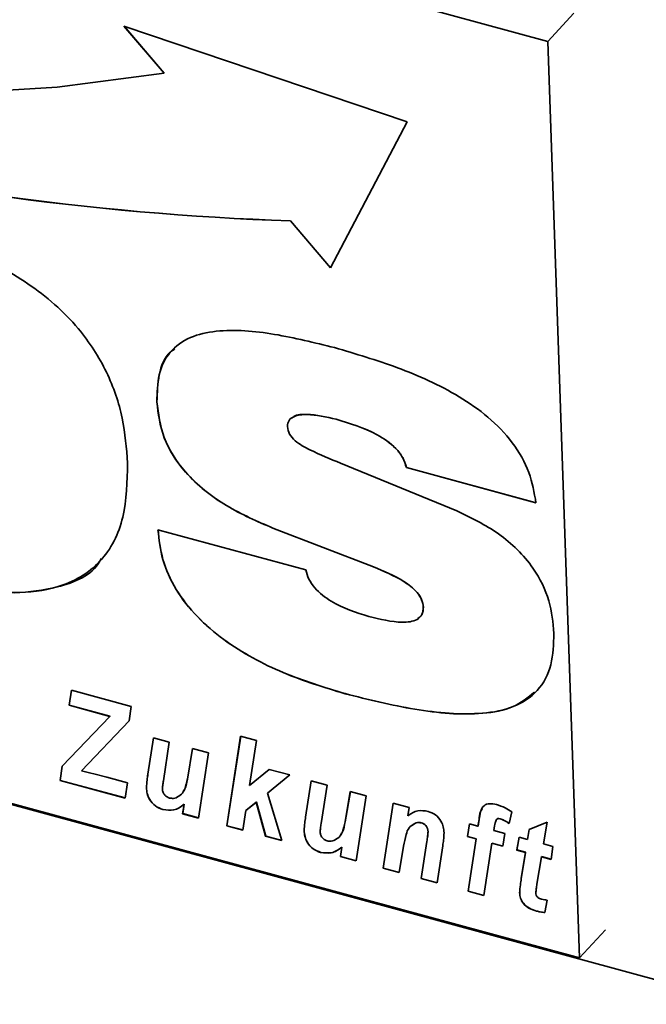
# Paper-space layout 'Blatt1' of a CAD drawing. Units: millimetres. Extents: x 0 to 6300, y 0 to 4455.
# Drawn here: x 4349 to 4377, y 2171 to 2216 of the extents above; entities that cross this region are included whole.
import ezdxf

# ---------------------------------------------------------------- set-up
doc = ezdxf.new("R2010")
doc.units = ezdxf.units.MM
doc.header["$LTSCALE"] = 15

psp = doc.layouts.new('Blatt1')

# ---------------------------------------------------------------- linework, layer by layer
at = {"color": 7, "linetype": 'Continuous', "lineweight": 35}
for p, q in [((4372.679, 2214.599), (4275.393, 2241.04)), ((4372.679, 2214.599), (4373.843, 2215.867)), ((4366.323, 2210.971), (4353.531, 2215.287)), ((4353.531, 2215.287), (4355.343, 2213.166)), ((4353.537, 2215.284), (4355.346, 2213.169)), ((4374.106, 2173.214), (4372.679, 2214.599)), ((4355.346, 2213.169), (4355.343, 2213.166)), ((4362.863, 2204.369), (4366.323, 2210.971)), ((4361.053, 2206.492), (4361.051, 2206.489)), ((4361.051, 2206.489), (4362.863, 2204.369)), ((4361.053, 2206.492), (4362.865, 2204.372)), ((4264.781, 2202.875), (4653.925, 2097.114)), ((4276.82, 2199.655), (4374.106, 2173.214)), ((4355.022, 2198.322), (4355.02, 2198.32)), ((4363.114, 2197.541), (4363.112, 2197.538)), ((4363.319, 2195.553), (4368.568, 2193.403)), ((4366.291, 2195.354), (4366.289, 2195.352)), ((4372.14, 2193.761), (4366.289, 2195.352)), ((4372.142, 2193.764), (4366.291, 2195.354)), ((4355.071, 2192.542), (4361.75, 2190.736)), ((4360.264, 2192.619), (4360.262, 2192.616)), ((4364.803, 2190.865), (4360.262, 2192.616)), ((4364.805, 2190.868), (4360.264, 2192.619)), ((4364.805, 2190.868), (4364.803, 2190.865)), ((4367.054, 2189.055), (4367.052, 2189.052)), ((4351.056, 2184.619), (4351.162, 2185.302)), ((4351.059, 2184.622), (4351.164, 2185.301)), ((4351.162, 2185.302), (4353.863, 2184.568)), ((4363.519, 2185.146), (4363.517, 2185.144)), ((4351.059, 2184.622), (4351.056, 2184.619)), ((4352.89, 2184.121), (4351.056, 2184.619)), ((4352.892, 2184.124), (4351.059, 2184.622)), ((4353.863, 2184.568), (4353.774, 2183.924)), ((4350.748, 2181.872), (4352.89, 2184.121)), ((4353.774, 2183.924), (4351.619, 2181.662)), ((4353.774, 2183.924), (4351.622, 2181.665)), ((4352.892, 2184.124), (4352.89, 2184.121)), ((4354.614, 2181.507), (4354.865, 2183.147)), ((4354.616, 2181.51), (4354.867, 2183.146)), ((4354.865, 2183.147), (4355.583, 2182.951)), ((4355.583, 2182.951), (4355.315, 2181.216)), ((4358.181, 2179.182), (4358.804, 2183.225)), ((4358.184, 2179.185), (4358.806, 2183.224)), ((4358.804, 2183.225), (4359.522, 2183.03)), ((4359.522, 2183.03), (4359.21, 2181.005)), ((4356.397, 2181.287), (4356.635, 2182.666)), ((4356.399, 2181.289), (4356.637, 2182.665)), ((4356.635, 2182.666), (4357.352, 2182.471)), ((4357.352, 2182.471), (4356.901, 2179.53)), ((4350.647, 2181.23), (4350.748, 2181.872)), ((4350.649, 2181.232), (4350.75, 2181.875)), ((4351.622, 2181.665), (4351.619, 2181.662)), ((4351.619, 2181.662), (4352.043, 2181.556)), ((4352.043, 2181.556), (4352.171, 2181.521)), ((4359.21, 2181.005), (4360.098, 2181.724)), ((4360.098, 2181.724), (4361.025, 2181.473)), ((4350.649, 2181.232), (4350.647, 2181.23)), ((4353.584, 2180.432), (4350.647, 2181.23)), ((4353.585, 2180.435), (4350.649, 2181.232)), ((4352.171, 2181.521), (4352.756, 2181.368)), ((4352.756, 2181.368), (4353.69, 2181.114)), ((4353.69, 2181.114), (4353.584, 2180.432)), ((4354.616, 2181.51), (4354.614, 2181.507)), ((4356.399, 2181.289), (4356.397, 2181.287)), ((4361.025, 2181.473), (4360.014, 2180.656)), ((4361.024, 2181.473), (4360.017, 2180.658)), ((4361.735, 2179.572), (4361.986, 2181.211)), ((4361.738, 2179.574), (4361.988, 2181.211)), ((4361.986, 2181.211), (4362.705, 2181.016)), ((4354.552, 2180.901), (4354.549, 2180.898)), ((4360.017, 2180.658), (4360.014, 2180.656)), ((4360.014, 2180.656), (4360.659, 2178.509)), ((4362.705, 2181.016), (4362.437, 2179.28)), ((4363.518, 2179.351), (4363.756, 2180.73)), ((4363.52, 2179.354), (4363.758, 2180.73)), ((4363.756, 2180.73), (4364.474, 2180.535)), ((4359.511, 2180.248), (4359.034, 2179.863)), ((4359.513, 2180.251), (4359.036, 2179.865)), ((4359.513, 2180.251), (4359.511, 2180.248)), ((4359.933, 2178.706), (4359.511, 2180.248)), ((4359.935, 2178.709), (4359.513, 2180.251)), ((4364.474, 2180.535), (4364.023, 2177.595)), ((4355.296, 2179.915), (4355.294, 2179.912)), ((4356.184, 2179.725), (4356.249, 2180.148)), ((4356.186, 2179.728), (4356.251, 2180.151)), ((4356.251, 2180.151), (4356.249, 2180.148)), ((4359.034, 2179.863), (4358.898, 2178.987)), ((4359.036, 2179.865), (4359.034, 2179.863)), ((4365.243, 2177.263), (4365.695, 2180.203)), ((4365.246, 2177.265), (4365.696, 2180.203)), ((4365.695, 2180.203), (4366.413, 2180.008)), ((4366.413, 2180.008), (4366.351, 2179.628)), ((4371.05, 2179.813), (4370.929, 2179.282)), ((4356.186, 2179.728), (4356.184, 2179.725)), ((4356.901, 2179.53), (4356.184, 2179.725)), ((4356.902, 2179.533), (4356.186, 2179.728)), ((4361.738, 2179.574), (4361.735, 2179.572)), ((4363.52, 2179.354), (4363.518, 2179.351)), ((4369.521, 2179.164), (4369.567, 2179.465)), ((4369.523, 2179.166), (4369.569, 2179.468)), ((4369.569, 2179.468), (4369.567, 2179.465)), ((4370.356, 2179.47), (4370.354, 2179.468)), ((4370.518, 2179.497), (4370.516, 2179.495)), ((4371.834, 2179.015), (4372.64, 2179.345)), ((4372.64, 2179.345), (4372.476, 2178.36)), ((4358.184, 2179.185), (4358.181, 2179.182)), ((4358.898, 2178.987), (4358.181, 2179.182)), ((4358.899, 2178.99), (4358.184, 2179.185)), ((4361.673, 2178.966), (4361.67, 2178.963)), ((4366.667, 2179.287), (4366.561, 2179.204)), ((4366.667, 2179.287), (4366.665, 2179.284)), ((4366.959, 2179.316), (4366.956, 2179.314)), ((4367.267, 2178.914), (4367.265, 2178.912)), ((4369.043, 2178.692), (4369.134, 2179.269)), ((4369.045, 2178.694), (4369.136, 2179.268)), ((4369.134, 2179.269), (4369.521, 2179.164)), ((4369.523, 2179.166), (4369.521, 2179.164)), ((4370.27, 2179.174), (4370.239, 2178.968)), ((4370.239, 2178.968), (4370.733, 2178.834)), ((4371.761, 2178.555), (4371.834, 2179.015)), ((4371.763, 2178.557), (4371.836, 2179.016)), ((4359.935, 2178.709), (4359.933, 2178.706)), ((4360.659, 2178.509), (4359.933, 2178.706)), ((4360.658, 2178.512), (4359.935, 2178.709)), ((4366.954, 2176.798), (4367.211, 2178.464)), ((4366.957, 2176.8), (4367.213, 2178.466)), ((4367.213, 2178.466), (4367.211, 2178.464)), ((4369.045, 2178.694), (4369.043, 2178.692)), ((4369.432, 2178.586), (4369.043, 2178.692)), ((4369.434, 2178.589), (4369.045, 2178.694)), ((4369.07, 2176.223), (4369.432, 2178.586)), ((4369.072, 2176.226), (4369.434, 2178.589)), ((4369.434, 2178.589), (4369.432, 2178.586)), ((4370.733, 2178.834), (4370.641, 2178.257)), ((4371.276, 2178.085), (4371.375, 2178.66)), ((4371.278, 2178.087), (4371.377, 2178.659)), ((4371.375, 2178.66), (4371.761, 2178.555)), ((4371.763, 2178.557), (4371.761, 2178.555)), ((4363.305, 2177.79), (4363.37, 2178.213)), ((4363.308, 2177.792), (4363.373, 2178.216)), ((4363.373, 2178.216), (4363.37, 2178.213)), ((4366.164, 2178.256), (4365.961, 2177.068)), ((4367.931, 2178.279), (4367.672, 2176.603)), ((4370.15, 2178.391), (4369.787, 2176.028)), ((4370.152, 2178.393), (4370.15, 2178.391)), ((4370.641, 2178.257), (4370.15, 2178.391)), ((4370.642, 2178.26), (4370.152, 2178.393)), ((4371.278, 2178.087), (4371.276, 2178.085)), ((4371.664, 2177.979), (4371.276, 2178.085)), ((4371.666, 2177.982), (4371.278, 2178.087)), ((4372.476, 2178.36), (4372.907, 2178.243)), ((4372.907, 2178.243), (4372.825, 2177.664)), ((4362.417, 2177.979), (4362.415, 2177.977)), ((4363.308, 2177.792), (4363.305, 2177.79)), ((4364.023, 2177.595), (4363.305, 2177.79)), ((4364.023, 2177.598), (4363.308, 2177.792)), ((4371.474, 2176.79), (4371.664, 2177.979)), ((4371.476, 2176.793), (4371.666, 2177.982)), ((4371.666, 2177.982), (4371.664, 2177.979)), ((4372.382, 2177.784), (4372.183, 2176.549)), ((4372.385, 2177.787), (4372.382, 2177.784)), ((4372.825, 2177.664), (4372.382, 2177.784)), ((4372.825, 2177.667), (4372.385, 2177.787)), ((4365.246, 2177.265), (4365.243, 2177.263)), ((4365.961, 2177.068), (4365.243, 2177.263)), ((4365.961, 2177.071), (4365.246, 2177.265)), ((4366.957, 2176.8), (4366.954, 2176.798)), ((4367.672, 2176.603), (4366.954, 2176.798)), ((4367.672, 2176.606), (4366.957, 2176.8)), ((4371.476, 2176.793), (4371.474, 2176.79)), ((4369.072, 2176.226), (4369.07, 2176.223)), ((4369.787, 2176.028), (4369.07, 2176.223)), ((4369.787, 2176.031), (4369.072, 2176.226)), ((4371.403, 2176.159), (4371.401, 2176.157)), ((4372.64, 2175.82), (4372.542, 2175.263)), ((4372.165, 2175.33), (4372.163, 2175.328)), ((4374.106, 2173.214), (4375.271, 2174.482))]:
    psp.add_line(p, q, dxfattribs=at)
at = {"color": 7, "linetype": 'Continuous', "lineweight": 35, "flags": 128}
psp.add_lwpolyline([(4355.343, 2213.166), (4350.517, 2212.528), (4345.554, 2212.226), (4340.476, 2212.26), (4335.303, 2212.632), (4330.058, 2213.339), (4324.763, 2214.378), (4319.44, 2215.745), (4314.111, 2217.434), (4308.799, 2219.439)], dxfattribs=at)
at = {"color": 7, "linetype": 'Continuous', "lineweight": 35}
for centre in [(4365.675, 2337.04), (4365.678, 2337.043)]:
    psp.add_arc(centre, 130.633, 244.18983, 267.9713, dxfattribs=at)
for points, knots in [([(4343.851, 2205.986), (4344.757, 2205.709), (4346.569, 2205.155), (4349.238, 2203.771), (4351.442, 2201.865), (4352.837, 2199.679), (4353.544, 2197.576), (4353.649, 2196.228), (4353.702, 2195.554)], [0, 0, 0, 0, 0.187021, 0.373748, 0.559887, 0.706362, 0.853081, 1, 1, 1, 1]), ([(4355.02, 2198.32), (4355.03, 2198.739), (4355.049, 2199.576), (4355.556, 2200.625), (4356.489, 2201.293), (4358.091, 2201.633), (4360.327, 2201.444), (4362.138, 2200.994), (4363.044, 2200.769)], [0, 0, 0, 0, 0.1250694, 0.2498587, 0.374574, 0.4995876, 0.7495523, 1, 1, 1, 1]), ([(4355.022, 2198.322), (4355.038, 2198.735), (4355.069, 2199.56), (4355.38, 2200.408), (4355.763, 2200.666), (4355.833, 2200.713)], [0, 0, 0, 0, 0.450095, 0.899182, 1, 1, 1, 1]), ([(4363.044, 2200.769), (4363.991, 2200.49), (4365.882, 2199.932), (4368.243, 2198.882), (4370, 2197.674), (4371.13, 2196.51), (4371.903, 2195.135), (4372.061, 2194.22), (4372.14, 2193.761)], [0, 0, 0, 0, 0.250416, 0.50046, 0.625534, 0.750363, 0.875073, 1, 1, 1, 1]), ([(4360.262, 2192.616), (4359.555, 2192.923), (4358.146, 2193.533), (4356.335, 2194.943), (4355.214, 2196.705), (4355.084, 2197.781), (4355.02, 2198.32)], [0, 0, 0, 0, 0.280972, 0.560601, 0.779986, 1, 1, 1, 1]), ([(4360.264, 2192.619), (4359.558, 2192.925), (4358.148, 2193.536), (4356.337, 2194.946), (4355.216, 2196.707), (4355.087, 2197.783), (4355.022, 2198.322)], [0, 0, 0, 0, 0.280972, 0.560601, 0.779986, 1, 1, 1, 1]), ([(4363.112, 2197.538), (4362.666, 2197.642), (4361.997, 2197.799), (4361.277, 2197.719), (4360.955, 2197.506), (4360.928, 2197.305), (4360.914, 2197.205)], [0, 0, 0, 0, 0.5002784, 0.7501567, 0.8755249, 1, 1, 1, 1]), ([(4363.114, 2197.541), (4362.677, 2197.636), (4362.021, 2197.78), (4361.32, 2197.755), (4361.156, 2197.616), (4361.133, 2197.596)], [0, 0, 0, 0, 0.630779, 0.945839, 1, 1, 1, 1]), ([(4360.914, 2197.205), (4360.935, 2197.09), (4360.976, 2196.858), (4361.356, 2196.452), (4362.158, 2196.026), (4362.854, 2195.743), (4363.319, 2195.553)], [0, 0, 0, 0, 0.124372, 0.249102, 0.498735, 1, 1, 1, 1]), ([(4366.289, 2195.352), (4366.242, 2195.504), (4366.149, 2195.809), (4365.707, 2196.368), (4364.672, 2197.063), (4363.736, 2197.348), (4363.112, 2197.538)], [0, 0, 0, 0, 0.124941, 0.249906, 0.499433, 1, 1, 1, 1]), ([(4366.291, 2195.354), (4366.245, 2195.507), (4366.152, 2195.812), (4365.71, 2196.371), (4364.675, 2197.065), (4363.739, 2197.35), (4363.114, 2197.541)], [0, 0, 0, 0, 0.124941, 0.249906, 0.499433, 1, 1, 1, 1]), ([(4353.702, 2195.554), (4353.682, 2194.72), (4353.644, 2193.054), (4352.61, 2190.972), (4350.744, 2189.88), (4348.608, 2189.639), (4346.521, 2189.816), (4345.101, 2190.167), (4344.39, 2190.342)], [0, 0, 0, 0, 0.186844, 0.373061, 0.559094, 0.705897, 0.852902, 1, 1, 1, 1]), ([(4368.568, 2193.403), (4369.21, 2193.091), (4370.491, 2192.469), (4372.024, 2190.987), (4372.813, 2189.333), (4372.904, 2188.358), (4372.949, 2187.869)], [0, 0, 0, 0, 0.28062, 0.55953, 0.779424, 1, 1, 1, 1]), ([(4363.517, 2185.144), (4362.585, 2185.427), (4360.723, 2185.993), (4358.424, 2187.218), (4356.81, 2188.589), (4355.832, 2189.83), (4355.216, 2191.206), (4355.119, 2192.096), (4355.071, 2192.542)], [0, 0, 0, 0, 0.250342, 0.5000656, 0.6251408, 0.7500631, 0.8749479, 1, 1, 1, 1]), ([(4363.519, 2185.146), (4362.587, 2185.429), (4360.725, 2185.995), (4358.426, 2187.221), (4356.813, 2188.592), (4355.835, 2189.833), (4355.219, 2191.209), (4355.122, 2192.099), (4355.073, 2192.544)], [0, 0, 0, 0, 0.250342, 0.500066, 0.625141, 0.750063, 0.874948, 1, 1, 1, 1]), ([(4352.513, 2191.248), (4352.492, 2191.207), (4352.136, 2190.493), (4350.693, 2189.922), (4348.622, 2189.632), (4346.52, 2189.821), (4345.102, 2190.17), (4344.392, 2190.344)], [0, 0, 0, 0, 0.018003, 0.309393, 0.539336, 0.769596, 1, 1, 1, 1]), ([(4361.75, 2190.736), (4361.784, 2190.595), (4361.853, 2190.315), (4362.23, 2189.786), (4363.147, 2189.082), (4364.012, 2188.812), (4364.589, 2188.632)], [0, 0, 0, 0, 0.1252143, 0.2506777, 0.5001864, 1, 1, 1, 1]), ([(4367.052, 2189.052), (4367.036, 2189.165), (4367.004, 2189.39), (4366.704, 2189.829), (4365.958, 2190.391), (4365.265, 2190.676), (4364.803, 2190.865)], [0, 0, 0, 0, 0.124952, 0.25002, 0.499521, 1, 1, 1, 1]), ([(4367.054, 2189.055), (4367.038, 2189.168), (4367.006, 2189.393), (4366.706, 2189.831), (4365.96, 2190.394), (4365.267, 2190.678), (4364.805, 2190.868)], [0, 0, 0, 0, 0.124952, 0.25002, 0.499521, 1, 1, 1, 1]), ([(4364.589, 2188.632), (4365.1, 2188.506), (4365.864, 2188.317), (4366.703, 2188.408), (4367.027, 2188.701), (4367.043, 2188.935), (4367.052, 2189.052)], [0, 0, 0, 0, 0.5006286, 0.7498953, 0.8750844, 1, 1, 1, 1]), ([(4366.81, 2188.541), (4366.881, 2188.596), (4367.037, 2188.716), (4367.048, 2188.935), (4367.054, 2189.055)], [0, 0, 0, 0, 0.453878, 1, 1, 1, 1]), ([(4372.949, 2187.869), (4372.935, 2187.382), (4372.907, 2186.41), (4372.276, 2185.216), (4371.155, 2184.484), (4369.276, 2184.127), (4366.676, 2184.358), (4364.571, 2184.882), (4363.517, 2185.144)], [0, 0, 0, 0, 0.1250076, 0.2497563, 0.3745201, 0.4995328, 0.749537, 1, 1, 1, 1]), ([(4372.065, 2185.207), (4371.765, 2184.966), (4371.125, 2184.45), (4369.264, 2184.145), (4366.683, 2184.356), (4364.575, 2184.882), (4363.519, 2185.146)], [0, 0, 0, 0, 0.149101, 0.319167, 0.659271, 1, 1, 1, 1]), ([(4354.549, 2180.898), (4354.556, 2181.014), (4354.569, 2181.22), (4354.6, 2181.42), (4354.614, 2181.507)], [0, 0, 0, 0, 0.5598291, 1, 1, 1, 1]), ([(4354.552, 2180.901), (4354.559, 2181.016), (4354.571, 2181.223), (4354.603, 2181.422), (4354.616, 2181.51)], [0, 0, 0, 0, 0.559829, 1, 1, 1, 1]), ([(4355.315, 2181.216), (4355.304, 2181.144), (4355.285, 2181.016), (4355.275, 2180.884), (4355.271, 2180.826)], [0, 0, 0, 0, 0.56012, 1, 1, 1, 1]), ([(4355.89, 2180.449), (4355.975, 2180.494), (4356.145, 2180.584), (4356.314, 2180.883), (4356.365, 2181.134), (4356.397, 2181.287)], [0, 0, 0, 0, 0.279519, 0.559399, 1, 1, 1, 1]), ([(4356.206, 2180.728), (4356.231, 2180.766), (4356.34, 2180.925), (4356.374, 2181.131), (4356.399, 2181.289)], [0, 0, 0, 0, 0.234845, 1, 1, 1, 1]), ([(4355.294, 2179.912), (4355.175, 2179.957), (4354.938, 2180.045), (4354.687, 2180.342), (4354.572, 2180.636), (4354.557, 2180.811), (4354.549, 2180.898)], [0, 0, 0, 0, 0.279406, 0.558178, 0.778826, 1, 1, 1, 1]), ([(4355.296, 2179.915), (4355.177, 2179.959), (4354.941, 2180.048), (4354.69, 2180.345), (4354.575, 2180.639), (4354.559, 2180.814), (4354.552, 2180.901)], [0, 0, 0, 0, 0.2794055, 0.5581782, 0.7788258, 1, 1, 1, 1]), ([(4355.271, 2180.826), (4355.278, 2180.78), (4355.291, 2180.689), (4355.374, 2180.564), (4355.481, 2180.473), (4355.555, 2180.446), (4355.593, 2180.433)], [0, 0, 0, 0, 0.279992, 0.559673, 0.779946, 1, 1, 1, 1]), ([(4355.593, 2180.433), (4355.653, 2180.423), (4355.761, 2180.405), (4355.85, 2180.435), (4355.89, 2180.449)], [0, 0, 0, 0, 0.559006, 1, 1, 1, 1]), ([(4356.249, 2180.148), (4356.104, 2180.039), (4355.845, 2179.843), (4355.462, 2179.891), (4355.294, 2179.912)], [0, 0, 0, 0, 0.560852, 1, 1, 1, 1]), ([(4356.251, 2180.151), (4356.106, 2180.041), (4355.847, 2179.845), (4355.464, 2179.894), (4355.296, 2179.915)], [0, 0, 0, 0, 0.560852, 1, 1, 1, 1]), ([(4366.351, 2179.628), (4366.492, 2179.728), (4366.743, 2179.906), (4367.107, 2179.854), (4367.267, 2179.831)], [0, 0, 0, 0, 0.560801, 1, 1, 1, 1]), ([(4367.267, 2179.831), (4367.382, 2179.787), (4367.612, 2179.7), (4367.854, 2179.41), (4367.968, 2179.124), (4367.983, 2178.954), (4367.99, 2178.869)], [0, 0, 0, 0, 0.279259, 0.558215, 0.778777, 1, 1, 1, 1]), ([(4369.567, 2179.465), (4369.586, 2179.58), (4369.623, 2179.808), (4369.751, 2180.101), (4370.042, 2180.203), (4370.249, 2180.162), (4370.353, 2180.141)], [0, 0, 0, 0, 0.281517, 0.56045, 0.779754, 1, 1, 1, 1]), ([(4369.569, 2179.468), (4369.582, 2179.588), (4369.599, 2179.757), (4369.682, 2179.887), (4369.707, 2179.925)], [0, 0, 0, 0, 0.707361, 1, 1, 1, 1]), ([(4370.353, 2180.141), (4370.486, 2180.095), (4370.725, 2180.014), (4370.951, 2179.874), (4371.05, 2179.813)], [0, 0, 0, 0, 0.559663, 1, 1, 1, 1]), ([(4361.67, 2178.963), (4361.677, 2179.079), (4361.69, 2179.285), (4361.721, 2179.484), (4361.735, 2179.572)], [0, 0, 0, 0, 0.5598291, 1, 1, 1, 1]), ([(4361.673, 2178.966), (4361.68, 2179.081), (4361.693, 2179.288), (4361.724, 2179.487), (4361.738, 2179.574)], [0, 0, 0, 0, 0.559829, 1, 1, 1, 1]), ([(4363.011, 2178.513), (4363.096, 2178.558), (4363.266, 2178.649), (4363.435, 2178.948), (4363.487, 2179.198), (4363.518, 2179.351)], [0, 0, 0, 0, 0.279519, 0.559399, 1, 1, 1, 1]), ([(4363.327, 2178.793), (4363.353, 2178.83), (4363.461, 2178.989), (4363.495, 2179.196), (4363.52, 2179.354)], [0, 0, 0, 0, 0.234845, 1, 1, 1, 1]), ([(4366.956, 2179.314), (4366.896, 2179.322), (4366.789, 2179.336), (4366.703, 2179.3), (4366.665, 2179.284)], [0, 0, 0, 0, 0.558974, 1, 1, 1, 1]), ([(4366.959, 2179.316), (4366.899, 2179.324), (4366.791, 2179.338), (4366.705, 2179.302), (4366.667, 2179.287)], [0, 0, 0, 0, 0.558974, 1, 1, 1, 1]), ([(4370.354, 2179.468), (4370.332, 2179.416), (4370.292, 2179.324), (4370.277, 2179.22), (4370.27, 2179.174)], [0, 0, 0, 0, 0.558846, 1, 1, 1, 1]), ([(4370.516, 2179.495), (4370.48, 2179.501), (4370.417, 2179.511), (4370.373, 2179.481), (4370.354, 2179.468)], [0, 0, 0, 0, 0.558977, 1, 1, 1, 1]), ([(4370.518, 2179.497), (4370.482, 2179.503), (4370.419, 2179.513), (4370.375, 2179.484), (4370.356, 2179.47)], [0, 0, 0, 0, 0.558977, 1, 1, 1, 1]), ([(4370.929, 2179.282), (4370.854, 2179.331), (4370.721, 2179.419), (4370.578, 2179.472), (4370.516, 2179.495)], [0, 0, 0, 0, 0.560387, 1, 1, 1, 1]), ([(4370.932, 2179.284), (4370.857, 2179.333), (4370.723, 2179.421), (4370.581, 2179.474), (4370.518, 2179.497)], [0, 0, 0, 0, 0.560387, 1, 1, 1, 1]), ([(4362.415, 2177.977), (4362.296, 2178.021), (4362.06, 2178.11), (4361.808, 2178.407), (4361.693, 2178.701), (4361.678, 2178.876), (4361.67, 2178.963)], [0, 0, 0, 0, 0.279406, 0.558178, 0.778826, 1, 1, 1, 1]), ([(4362.417, 2177.979), (4362.299, 2178.024), (4362.062, 2178.112), (4361.811, 2178.409), (4361.696, 2178.704), (4361.68, 2178.878), (4361.673, 2178.966)], [0, 0, 0, 0, 0.2794055, 0.5581782, 0.7788258, 1, 1, 1, 1]), ([(4362.437, 2179.28), (4362.426, 2179.209), (4362.406, 2179.081), (4362.397, 2178.949), (4362.392, 2178.891)], [0, 0, 0, 0, 0.56012, 1, 1, 1, 1]), ([(4362.392, 2178.891), (4362.399, 2178.845), (4362.412, 2178.754), (4362.495, 2178.629), (4362.602, 2178.538), (4362.677, 2178.511), (4362.714, 2178.497)], [0, 0, 0, 0, 0.279992, 0.559673, 0.779946, 1, 1, 1, 1]), ([(4366.665, 2179.284), (4366.571, 2179.226), (4366.382, 2179.111), (4366.248, 2178.725), (4366.195, 2178.434), (4366.164, 2178.256)], [0, 0, 0, 0, 0.279239, 0.558988, 1, 1, 1, 1]), ([(4367.265, 2178.912), (4367.261, 2178.957), (4367.253, 2179.049), (4367.179, 2179.18), (4367.07, 2179.274), (4366.994, 2179.3), (4366.956, 2179.314)], [0, 0, 0, 0, 0.280762, 0.559903, 0.779798, 1, 1, 1, 1]), ([(4367.267, 2178.914), (4367.263, 2178.96), (4367.255, 2179.051), (4367.181, 2179.182), (4367.072, 2179.276), (4366.997, 2179.303), (4366.959, 2179.316)], [0, 0, 0, 0, 0.280762, 0.559903, 0.779798, 1, 1, 1, 1]), ([(4367.211, 2178.464), (4367.224, 2178.546), (4367.247, 2178.694), (4367.259, 2178.845), (4367.265, 2178.912)], [0, 0, 0, 0, 0.560125, 1, 1, 1, 1]), ([(4367.213, 2178.466), (4367.226, 2178.549), (4367.249, 2178.696), (4367.262, 2178.848), (4367.267, 2178.914)], [0, 0, 0, 0, 0.560125, 1, 1, 1, 1]), ([(4362.714, 2178.497), (4362.774, 2178.487), (4362.882, 2178.47), (4362.972, 2178.5), (4363.011, 2178.513)], [0, 0, 0, 0, 0.559006, 1, 1, 1, 1]), ([(4367.99, 2178.869), (4367.984, 2178.757), (4367.973, 2178.557), (4367.944, 2178.364), (4367.931, 2178.279)], [0, 0, 0, 0, 0.559835, 1, 1, 1, 1]), ([(4363.37, 2178.213), (4363.225, 2178.103), (4362.966, 2177.907), (4362.583, 2177.956), (4362.415, 2177.977)], [0, 0, 0, 0, 0.5608525, 1, 1, 1, 1]), ([(4363.373, 2178.216), (4363.227, 2178.106), (4362.968, 2177.91), (4362.585, 2177.958), (4362.417, 2177.979)], [0, 0, 0, 0, 0.560852, 1, 1, 1, 1]), ([(4371.401, 2176.157), (4371.41, 2176.277), (4371.426, 2176.491), (4371.459, 2176.699), (4371.474, 2176.79)], [0, 0, 0, 0, 0.559855, 1, 1, 1, 1]), ([(4371.403, 2176.159), (4371.412, 2176.279), (4371.428, 2176.494), (4371.462, 2176.701), (4371.476, 2176.793)], [0, 0, 0, 0, 0.559855, 1, 1, 1, 1]), ([(4372.183, 2176.549), (4372.171, 2176.476), (4372.15, 2176.346), (4372.139, 2176.213), (4372.133, 2176.154)], [0, 0, 0, 0, 0.560137, 1, 1, 1, 1]), ([(4372.163, 2175.328), (4372.056, 2175.361), (4371.842, 2175.429), (4371.564, 2175.646), (4371.424, 2175.917), (4371.408, 2176.077), (4371.401, 2176.157)], [0, 0, 0, 0, 0.280972, 0.559422, 0.779239, 1, 1, 1, 1]), ([(4372.165, 2175.33), (4372.058, 2175.364), (4371.845, 2175.431), (4371.566, 2175.648), (4371.426, 2175.92), (4371.411, 2176.079), (4371.403, 2176.159)], [0, 0, 0, 0, 0.280972, 0.559422, 0.779239, 1, 1, 1, 1]), ([(4372.133, 2176.154), (4372.137, 2176.119), (4372.143, 2176.048), (4372.233, 2175.915), (4372.334, 2175.885), (4372.395, 2175.866)], [0, 0, 0, 0, 0.281915, 0.559754, 1, 1, 1, 1]), ([(4372.395, 2175.866), (4372.441, 2175.857), (4372.523, 2175.84), (4372.604, 2175.826), (4372.64, 2175.82)], [0, 0, 0, 0, 0.559954, 1, 1, 1, 1]), ([(4372.542, 2175.263), (4372.472, 2175.27), (4372.347, 2175.282), (4372.219, 2175.314), (4372.163, 2175.328)], [0, 0, 0, 0, 0.559827, 1, 1, 1, 1]), ([(4372.545, 2175.266), (4372.474, 2175.272), (4372.349, 2175.284), (4372.221, 2175.316), (4372.165, 2175.33)], [0, 0, 0, 0, 0.559827, 1, 1, 1, 1])]:
    psp.add_open_spline(points, degree=3, knots=knots, dxfattribs=at)

doc.saveas('drawing.dxf')
